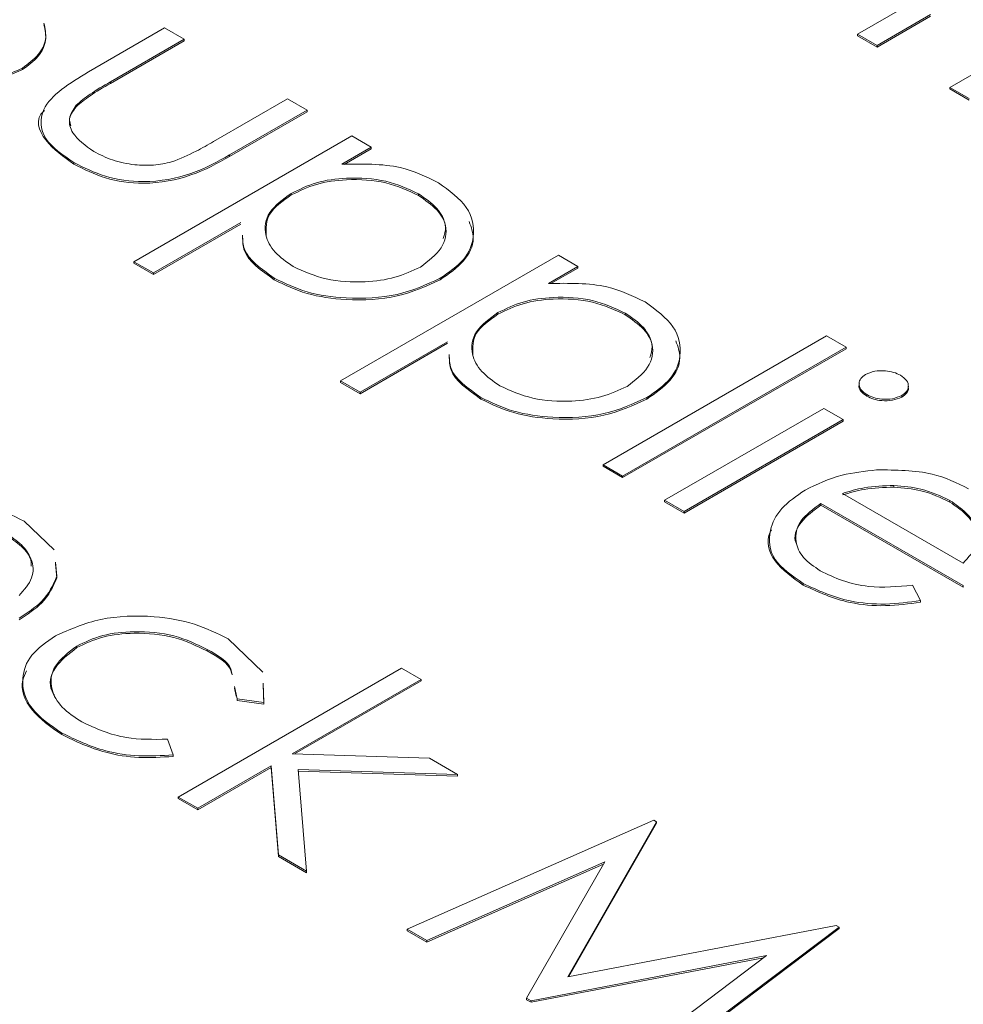
# Model space of a CAD drawing. Units: millimetres. Extents: x 2 to 278, y 1 to 215.
# Drawn here: x 156 to 159, y 110 to 112 of the extents above; entities that cross this region are included whole.
import ezdxf

# ---------------------------------------------------------------- set-up
doc = ezdxf.new("R2010")
doc.units = ezdxf.units.MM

msp = doc.modelspace()

# ---------------------------------------------------------------- linework, layer by layer
at = {"color": 7, "linetype": 'Continuous', "lineweight": 0}
for p, q in [((158.2498, 112.0915), (158.66, 112.3283)), ((158.4873, 111.9544), (159.0629, 112.2868)), ((158.438, 112.142), (158.3002, 112.0624)), ((158.438, 112.1379), (158.3002, 112.0584)), ((156.2683, 111.9944), (156.4643, 112.1076)), ((156.4643, 112.1076), (156.5147, 112.0785)), ((158.3002, 112.0624), (158.2498, 112.0915)), ((158.2498, 112.0915), (158.2498, 112.0874)), ((158.3002, 112.0584), (158.2498, 112.0874)), ((156.5147, 112.0785), (156.3245, 111.9687)), ((156.5147, 112.0744), (156.3245, 111.9646)), ((156.5147, 112.0785), (156.5147, 112.0744)), ((158.3002, 112.0624), (158.3002, 112.0584)), ((156.0981, 112.0042), (156.0981, 112.0001)), ((156.3245, 111.9687), (156.3245, 111.9646)), ((158.4873, 111.9544), (158.4873, 111.9504)), ((158.5376, 111.9254), (158.4873, 111.9544)), ((158.5376, 111.9213), (158.4873, 111.9504)), ((156.2365, 111.9087), (156.2365, 111.9046)), ((156.5907, 111.815), (156.7809, 111.9248)), ((156.7809, 111.9248), (156.8313, 111.8957)), ((156.8313, 111.8957), (156.6316, 111.7804)), ((156.8313, 111.8916), (156.6316, 111.7764)), ((156.8313, 111.8957), (156.8313, 111.8916)), ((156.3852, 111.5052), (156.9464, 111.8293)), ((156.9464, 111.8293), (156.9968, 111.8002)), ((156.6316, 111.7804), (156.6316, 111.7764)), ((156.9968, 111.8002), (156.9209, 111.7564)), ((156.9968, 111.7961), (156.9273, 111.756)), ((156.9968, 111.8002), (156.9968, 111.7961)), ((156.2308, 111.7605), (156.2308, 111.7564)), ((156.7908, 111.6772), (156.7908, 111.6813)), ((157.1189, 111.6758), (157.1189, 111.6798)), ((156.661, 111.6063), (156.4355, 111.4762)), ((156.661, 111.6022), (156.4355, 111.4721)), ((156.9176, 111.1978), (157.4789, 111.5219)), ((157.4789, 111.5219), (157.5293, 111.4928)), ((156.4355, 111.4762), (156.3852, 111.5052)), ((156.3852, 111.5052), (156.3852, 111.5012)), ((156.4355, 111.4721), (156.3852, 111.5012)), ((156.4355, 111.4762), (156.4355, 111.4721)), ((157.5293, 111.4928), (157.4534, 111.449)), ((157.5293, 111.4887), (157.4598, 111.4486)), ((157.5293, 111.4928), (157.5293, 111.4887)), ((156.7468, 111.4627), (156.7468, 111.4586)), ((157.1742, 111.4623), (157.1742, 111.4582)), ((157.3233, 111.3698), (157.3233, 111.3739)), ((157.6514, 111.3684), (157.6514, 111.3724)), ((157.1934, 111.2989), (156.968, 111.1688)), ((157.1934, 111.2948), (156.968, 111.1647)), ((157.594, 110.9818), (158.1697, 111.3142)), ((158.1697, 111.3142), (158.2201, 111.2851)), ((158.2201, 111.2851), (157.6444, 110.9528)), ((158.2201, 111.281), (157.6444, 110.9487)), ((158.2201, 111.2851), (158.2201, 111.281)), ((156.968, 111.1688), (156.9176, 111.1978)), ((156.9176, 111.1978), (156.9176, 111.1938)), ((156.968, 111.1647), (156.9176, 111.1938)), ((156.968, 111.1688), (156.968, 111.1647)), ((157.2792, 111.1553), (157.2792, 111.1512)), ((157.7067, 111.1549), (157.7067, 111.1508)), ((158.2738, 111.1627), (158.2738, 111.1586)), ((158.3638, 111.1603), (158.3638, 111.1563)), ((157.7524, 110.8905), (158.1625, 111.1272)), ((158.1625, 111.1272), (158.2129, 111.0982)), ((158.2129, 111.0982), (157.8027, 110.8614)), ((158.2129, 111.0941), (157.8027, 110.8573)), ((158.2129, 111.0982), (158.2129, 111.0941)), ((157.594, 110.9818), (157.594, 110.9778)), ((157.6444, 110.9528), (157.594, 110.9818)), ((157.6444, 110.9487), (157.594, 110.9778)), ((157.6444, 110.9528), (157.6444, 110.9487)), ((158.3436, 110.9243), (158.3436, 110.9284)), ((157.7524, 110.8905), (157.7524, 110.8864)), ((157.8027, 110.8614), (157.7524, 110.8905)), ((158.211, 110.9082), (158.5223, 110.7284)), ((158.4878, 110.8855), (158.4878, 110.8896)), ((157.8027, 110.8573), (157.7524, 110.8864)), ((158.5223, 110.6703), (158.1553, 110.8821)), ((158.1553, 110.8821), (158.1553, 110.8781)), ((158.5223, 110.6662), (158.1553, 110.8781)), ((157.8027, 110.8614), (157.8027, 110.8573)), ((156.1024, 110.8365), (156.18, 110.7626)), ((156.1832, 110.7308), (156.1869, 110.6946)), ((156.1832, 110.7267), (156.1869, 110.6905)), ((156.1869, 110.6946), (156.1869, 110.6905)), ((158.1098, 110.6758), (158.1098, 110.6717)), ((158.3912, 110.6712), (158.4124, 110.6318)), ((158.5223, 110.6703), (158.5223, 110.6662)), ((158.4124, 110.6318), (158.4124, 110.6277)), ((156.6282, 110.533), (156.7174, 110.4474)), ((156.2378, 110.5146), (156.2378, 110.5105)), ((156.5741, 110.5061), (156.5741, 110.502)), ((156.4993, 110.1256), (157.075, 110.4579)), ((157.075, 110.4579), (157.1254, 110.4288)), ((156.6515, 110.3784), (156.6447, 110.4101)), ((156.649, 110.3857), (156.6447, 110.406)), ((156.7183, 110.4193), (156.7198, 110.3692)), ((156.7183, 110.4152), (156.7198, 110.3651)), ((157.1254, 110.4288), (156.7926, 110.2367)), ((157.1254, 110.4247), (156.7993, 110.2365)), ((157.1254, 110.4288), (157.1254, 110.4247)), ((156.7198, 110.3692), (156.6515, 110.3784)), ((156.6515, 110.3784), (156.6515, 110.3743)), ((156.7198, 110.3651), (156.6515, 110.3743)), ((156.7198, 110.3692), (156.7198, 110.3651)), ((156.1995, 110.2904), (156.1995, 110.2863)), ((156.4716, 110.2745), (156.4861, 110.2342)), ((156.4861, 110.2342), (156.4861, 110.2301)), ((156.7926, 110.2367), (157.1465, 110.2255)), ((156.7387, 110.2056), (156.5497, 110.0965)), ((156.758, 109.9762), (156.7387, 110.2056)), ((156.7387, 110.2056), (156.7387, 110.2015)), ((157.1465, 110.2255), (157.2189, 110.1837)), ((156.7387, 110.2015), (156.5497, 110.0924)), ((156.758, 109.9721), (156.7387, 110.2015)), ((157.2189, 110.1837), (156.8081, 110.1966)), ((156.8081, 110.1966), (156.8303, 109.9345)), ((157.2189, 110.1796), (156.8084, 110.1925)), ((157.2189, 110.1837), (157.2189, 110.1796)), ((156.5497, 110.0965), (156.4993, 110.1256)), ((156.4993, 110.1256), (156.4993, 110.1215)), ((156.5497, 110.0924), (156.4993, 110.1215)), ((156.5497, 110.0965), (156.5497, 110.0924)), ((157.0894, 109.7849), (157.7247, 110.0662)), ((157.7319, 110.062), (157.5031, 109.6624)), ((157.7319, 110.0579), (157.5058, 109.6629)), ((157.7247, 110.0662), (157.7319, 110.062)), ((157.7319, 110.062), (157.7319, 110.0579)), ((156.758, 109.9762), (156.758, 109.9721)), ((156.8303, 109.9345), (156.758, 109.9762)), ((156.8303, 109.9304), (156.758, 109.9721)), ((157.5985, 109.9584), (157.1401, 109.7557)), ((157.5953, 109.9529), (157.1401, 109.7516)), ((157.3971, 109.6073), (157.5985, 109.9584)), ((156.8303, 109.9345), (156.8303, 109.9304)), ((157.1401, 109.7557), (157.0894, 109.7849)), ((157.0894, 109.7849), (157.0894, 109.7809)), ((157.1401, 109.7516), (157.0894, 109.7809)), ((157.5031, 109.6624), (158.1948, 109.7948)), ((158.2021, 109.7906), (157.7154, 109.4235)), ((158.2021, 109.7865), (157.7154, 109.4195)), ((158.1948, 109.7948), (158.2021, 109.7906)), ((158.2021, 109.7906), (158.2021, 109.7865)), ((157.1401, 109.7557), (157.1401, 109.7516)), ((158.0149, 109.7169), (157.4085, 109.6007)), ((158.0077, 109.7114), (157.4085, 109.5966)), ((157.6648, 109.4527), (158.0149, 109.7169)), ((157.4085, 109.6007), (157.3971, 109.6073)), ((157.3971, 109.6073), (157.3971, 109.6032)), ((157.4085, 109.5966), (157.3971, 109.6032)), ((157.4085, 109.6007), (157.4085, 109.5966))]:
    msp.add_line(p, q, dxfattribs=at)
for points, knots in [([(156.1535, 112.1197), (156.1563, 112.1062), (156.1621, 112.0787), (156.1425, 112.0374), (156.1129, 112.0152), (156.0981, 112.0042)], [0, 0, 0, 0, 0.3283742, 0.6645322, 1, 1, 1, 1]), ([(156.1535, 112.1157), (156.1563, 112.1021), (156.1621, 112.0746), (156.1425, 112.0333), (156.1129, 112.0112), (156.0981, 112.0001)], [0, 0, 0, 0, 0.3283742, 0.6645322, 1, 1, 1, 1]), ([(156.0981, 112.0042), (156.072, 111.9927), (156.0198, 111.9698), (155.926, 111.9675), (155.8445, 111.9803), (155.8054, 111.9995), (155.7859, 112.009)], [0, 0, 0, 0, 0.279183, 0.559085, 0.779446, 1, 1, 1, 1]), ([(156.0981, 112.0001), (156.072, 111.9887), (156.0198, 111.9657), (155.926, 111.9634), (155.8445, 111.9762), (155.8054, 111.9954), (155.7859, 112.005)], [0, 0, 0, 0, 0.279183, 0.559085, 0.779446, 1, 1, 1, 1]), ([(156.2308, 111.7605), (156.202, 111.78), (156.1448, 111.8187), (156.1396, 111.9164), (156.2195, 111.9648), (156.2683, 111.9944)], [0, 0, 0, 0, 0.2809699, 0.5597849, 1, 1, 1, 1]), ([(156.3245, 111.9687), (156.3063, 111.9583), (156.274, 111.9397), (156.248, 111.9182), (156.2365, 111.9087)], [0, 0, 0, 0, 0.560377, 1, 1, 1, 1]), ([(156.3245, 111.9646), (156.3063, 111.9542), (156.274, 111.9357), (156.248, 111.9141), (156.2365, 111.9046)], [0, 0, 0, 0, 0.560377, 1, 1, 1, 1]), ([(156.2365, 111.9087), (156.229, 111.8972), (156.2139, 111.8742), (156.2262, 111.8292), (156.2606, 111.8044), (156.2816, 111.7893)], [0, 0, 0, 0, 0.2801167, 0.5605444, 1, 1, 1, 1]), ([(156.2365, 111.9046), (156.2277, 111.893), (156.2154, 111.877), (156.2212, 111.8602), (156.2228, 111.8555)], [0, 0, 0, 0, 0.719384, 1, 1, 1, 1]), ([(156.2308, 111.7564), (156.2039, 111.7754), (156.1502, 111.8132), (156.1289, 111.8734), (156.1542, 111.8943), (156.1548, 111.8948)], [0, 0, 0, 0, 0.495932, 0.988061, 1, 1, 1, 1]), ([(156.4824, 111.7621), (156.504, 111.771), (156.5426, 111.7869), (156.576, 111.8064), (156.5907, 111.815)], [0, 0, 0, 0, 0.559371, 1, 1, 1, 1]), ([(156.6316, 111.7804), (156.6005, 111.763), (156.5387, 111.7284), (156.4192, 111.705), (156.3074, 111.7215), (156.2564, 111.7475), (156.2308, 111.7605)], [0, 0, 0, 0, 0.281501, 0.559646, 0.779298, 1, 1, 1, 1]), ([(156.6316, 111.7764), (156.6005, 111.7589), (156.5387, 111.7243), (156.4192, 111.7009), (156.3074, 111.7174), (156.2564, 111.7434), (156.2308, 111.7564)], [0, 0, 0, 0, 0.281501, 0.559646, 0.779298, 1, 1, 1, 1]), ([(156.2816, 111.7893), (156.2971, 111.7814), (156.3279, 111.7656), (156.3829, 111.7541), (156.4366, 111.7524), (156.4672, 111.7589), (156.4824, 111.7621)], [0, 0, 0, 0, 0.2802697, 0.5600069, 0.7800741, 1, 1, 1, 1]), ([(156.9209, 111.7564), (156.9733, 111.7572), (157.0673, 111.7586), (157.1383, 111.724), (157.1697, 111.7087)], [0, 0, 0, 0, 0.558418, 1, 1, 1, 1]), ([(157.1189, 111.6798), (157.092, 111.6924), (157.0383, 111.7174), (156.9399, 111.7238), (156.8528, 111.7116), (156.8115, 111.6914), (156.7908, 111.6813)], [0, 0, 0, 0, 0.2797467, 0.559315, 0.7795146, 1, 1, 1, 1]), ([(157.1189, 111.6758), (157.092, 111.6883), (157.0383, 111.7133), (156.9399, 111.7197), (156.8528, 111.7075), (156.8115, 111.6873), (156.7908, 111.6772)], [0, 0, 0, 0, 0.2797467, 0.559315, 0.7795146, 1, 1, 1, 1]), ([(157.1697, 111.7087), (157.1976, 111.6884), (157.2533, 111.6479), (157.2664, 111.5745), (157.2416, 111.509), (157.1967, 111.4779), (157.1742, 111.4623)], [0, 0, 0, 0, 0.279627, 0.559432, 0.779703, 1, 1, 1, 1]), ([(156.7908, 111.6813), (156.7693, 111.6657), (156.7262, 111.6347), (156.7189, 111.5775), (156.7445, 111.5284), (156.7788, 111.5044), (156.7959, 111.4925)], [0, 0, 0, 0, 0.279654, 0.558875, 0.779455, 1, 1, 1, 1]), ([(156.7908, 111.6772), (156.7686, 111.6616), (156.725, 111.6309), (156.7255, 111.5913), (156.7257, 111.5719)], [0, 0, 0, 0, 0.508838, 1, 1, 1, 1]), ([(157.1233, 111.491), (157.1439, 111.5068), (157.1852, 111.5383), (157.1943, 111.5948), (157.1704, 111.6442), (157.1361, 111.6679), (157.1189, 111.6798)], [0, 0, 0, 0, 0.279387, 0.559092, 0.779508, 1, 1, 1, 1]), ([(157.1822, 111.5653), (157.1853, 111.575), (157.1932, 111.5999), (157.1694, 111.6402), (157.1357, 111.6639), (157.1189, 111.6758)], [0, 0, 0, 0, 0.241757, 0.620814, 1, 1, 1, 1]), ([(157.2493, 111.6084), (157.2543, 111.5941), (157.2663, 111.5601), (157.2405, 111.5048), (157.1963, 111.4737), (157.1742, 111.4582)], [0, 0, 0, 0, 0.265982, 0.63297, 1, 1, 1, 1]), ([(156.7468, 111.4627), (156.7135, 111.4863), (156.6665, 111.5196), (156.6656, 111.5612), (156.6653, 111.5734)], [0, 0, 0, 0, 0.708541, 1, 1, 1, 1]), ([(156.7468, 111.4586), (156.7135, 111.4822), (156.6665, 111.5155), (156.6656, 111.5571), (156.6653, 111.5693)], [0, 0, 0, 0, 0.708541, 1, 1, 1, 1]), ([(156.7959, 111.4925), (156.8229, 111.4803), (156.8769, 111.4561), (156.9743, 111.4501), (157.0605, 111.4621), (157.1024, 111.4814), (157.1233, 111.491)], [0, 0, 0, 0, 0.279628, 0.559247, 0.779775, 1, 1, 1, 1]), ([(157.1742, 111.4623), (157.139, 111.4462), (157.0685, 111.414), (156.9405, 111.4077), (156.8275, 111.4234), (156.7737, 111.4496), (156.7468, 111.4627)], [0, 0, 0, 0, 0.27954, 0.559273, 0.779559, 1, 1, 1, 1]), ([(157.1742, 111.4582), (157.139, 111.4421), (157.0685, 111.4099), (156.9405, 111.4036), (156.8275, 111.4194), (156.7737, 111.4455), (156.7468, 111.4586)], [0, 0, 0, 0, 0.27954, 0.559273, 0.779559, 1, 1, 1, 1]), ([(157.4534, 111.449), (157.5058, 111.4498), (157.5997, 111.4512), (157.6708, 111.4166), (157.7022, 111.4013)], [0, 0, 0, 0, 0.558418, 1, 1, 1, 1]), ([(157.6514, 111.3724), (157.6245, 111.385), (157.5707, 111.41), (157.4724, 111.4164), (157.3853, 111.4042), (157.344, 111.384), (157.3233, 111.3739)], [0, 0, 0, 0, 0.279747, 0.559315, 0.779515, 1, 1, 1, 1]), ([(157.6514, 111.3684), (157.6245, 111.3809), (157.5707, 111.4059), (157.4724, 111.4123), (157.3853, 111.4001), (157.344, 111.3799), (157.3233, 111.3698)], [0, 0, 0, 0, 0.279747, 0.559315, 0.779515, 1, 1, 1, 1]), ([(157.7022, 111.4013), (157.7301, 111.381), (157.7858, 111.3405), (157.7989, 111.2671), (157.7741, 111.2016), (157.7292, 111.1705), (157.7067, 111.1549)], [0, 0, 0, 0, 0.279627, 0.559432, 0.779703, 1, 1, 1, 1]), ([(157.3233, 111.3739), (157.3017, 111.3583), (157.2586, 111.3273), (157.2514, 111.2701), (157.277, 111.221), (157.3112, 111.197), (157.3284, 111.1851)], [0, 0, 0, 0, 0.2796541, 0.5588748, 0.7794546, 1, 1, 1, 1]), ([(157.3233, 111.3698), (157.3011, 111.3542), (157.2574, 111.3235), (157.2579, 111.2839), (157.2582, 111.2645)], [0, 0, 0, 0, 0.508838, 1, 1, 1, 1]), ([(157.6558, 111.1836), (157.6764, 111.1994), (157.7176, 111.2309), (157.7268, 111.2874), (157.7029, 111.3368), (157.6686, 111.3606), (157.6514, 111.3724)], [0, 0, 0, 0, 0.279387, 0.559092, 0.779508, 1, 1, 1, 1]), ([(157.7147, 111.2579), (157.7177, 111.2676), (157.7256, 111.2925), (157.7019, 111.3328), (157.6682, 111.3565), (157.6514, 111.3684)], [0, 0, 0, 0, 0.241757, 0.620814, 1, 1, 1, 1]), ([(157.7818, 111.301), (157.7868, 111.2867), (157.7988, 111.2527), (157.7729, 111.1974), (157.7288, 111.1663), (157.7067, 111.1508)], [0, 0, 0, 0, 0.265982, 0.63297, 1, 1, 1, 1]), ([(157.2792, 111.1553), (157.246, 111.1789), (157.199, 111.2122), (157.1981, 111.2538), (157.1978, 111.266)], [0, 0, 0, 0, 0.7085412, 1, 1, 1, 1]), ([(157.2792, 111.1512), (157.246, 111.1748), (157.199, 111.2081), (157.1981, 111.2498), (157.1978, 111.2619)], [0, 0, 0, 0, 0.7085412, 1, 1, 1, 1]), ([(158.2702, 111.2143), (158.2778, 111.2176), (158.2929, 111.2242), (158.3199, 111.2246), (158.3433, 111.2208), (158.3546, 111.2153), (158.3602, 111.2125)], [0, 0, 0, 0, 0.279289, 0.558897, 0.779452, 1, 1, 1, 1]), ([(158.2738, 111.1627), (158.2679, 111.1669), (158.2562, 111.1753), (158.2523, 111.1905), (158.2564, 111.2044), (158.2656, 111.211), (158.2702, 111.2143)], [0, 0, 0, 0, 0.279784, 0.559698, 0.779921, 1, 1, 1, 1]), ([(158.3602, 111.2125), (158.3662, 111.2083), (158.3781, 111.1998), (158.3822, 111.1844), (158.3778, 111.1704), (158.3684, 111.1637), (158.3638, 111.1603)], [0, 0, 0, 0, 0.279869, 0.559866, 0.779911, 1, 1, 1, 1]), ([(157.3284, 111.1851), (157.3554, 111.1729), (157.4094, 111.1487), (157.5068, 111.1427), (157.5929, 111.1547), (157.6348, 111.174), (157.6558, 111.1836)], [0, 0, 0, 0, 0.279628, 0.559247, 0.779775, 1, 1, 1, 1]), ([(158.2738, 111.1586), (158.2681, 111.1628), (158.2567, 111.1711), (158.2518, 111.1834), (158.2543, 111.1896), (158.2548, 111.1906)], [0, 0, 0, 0, 0.4551904, 0.9105924, 1, 1, 1, 1]), ([(158.3793, 111.1839), (158.3799, 111.1824), (158.3821, 111.1766), (158.3774, 111.1662), (158.3683, 111.1596), (158.3638, 111.1563)], [0, 0, 0, 0, 0.1602831, 0.5800983, 1, 1, 1, 1]), ([(157.7067, 111.1549), (157.6715, 111.1388), (157.601, 111.1066), (157.473, 111.1003), (157.36, 111.1161), (157.3062, 111.1422), (157.2792, 111.1553)], [0, 0, 0, 0, 0.27954, 0.559273, 0.779559, 1, 1, 1, 1]), ([(157.7067, 111.1508), (157.6715, 111.1347), (157.601, 111.1025), (157.473, 111.0962), (157.36, 111.112), (157.3062, 111.1381), (157.2792, 111.1512)], [0, 0, 0, 0, 0.27954, 0.559273, 0.779559, 1, 1, 1, 1]), ([(158.3638, 111.1603), (158.3562, 111.1571), (158.341, 111.1505), (158.3139, 111.1504), (158.2906, 111.1543), (158.2794, 111.1599), (158.2738, 111.1627)], [0, 0, 0, 0, 0.27916, 0.558862, 0.779356, 1, 1, 1, 1]), ([(158.3638, 111.1563), (158.3562, 111.153), (158.341, 111.1465), (158.3139, 111.1463), (158.2906, 111.1502), (158.2794, 111.1558), (158.2738, 111.1586)], [0, 0, 0, 0, 0.27916, 0.558862, 0.779356, 1, 1, 1, 1]), ([(158.1146, 110.9168), (158.145, 110.9314), (158.1992, 110.9576), (158.2683, 110.9652), (158.2988, 110.9686)], [0, 0, 0, 0, 0.5594271, 1, 1, 1, 1]), ([(158.2988, 110.9686), (158.3487, 110.9684), (158.4382, 110.968), (158.5057, 110.9348), (158.5356, 110.9202)], [0, 0, 0, 0, 0.558577, 1, 1, 1, 1]), ([(158.1098, 110.6758), (158.0814, 110.6954), (158.0247, 110.7346), (158.0175, 110.8079), (158.0485, 110.8709), (158.0926, 110.9015), (158.1146, 110.9168)], [0, 0, 0, 0, 0.2798853, 0.5588589, 0.779462, 1, 1, 1, 1]), ([(158.3436, 110.9284), (158.3175, 110.9275), (158.2708, 110.9258), (158.2293, 110.9136), (158.211, 110.9082)], [0, 0, 0, 0, 0.558795, 1, 1, 1, 1]), ([(158.3436, 110.9243), (158.3175, 110.9234), (158.2708, 110.9217), (158.2293, 110.9095), (158.211, 110.9041)], [0, 0, 0, 0, 0.558795, 1, 1, 1, 1]), ([(158.4878, 110.8896), (158.4641, 110.9011), (158.4218, 110.9216), (158.3676, 110.9263), (158.3436, 110.9284)], [0, 0, 0, 0, 0.559458, 1, 1, 1, 1]), ([(158.4878, 110.8855), (158.4641, 110.897), (158.4218, 110.9175), (158.3676, 110.9222), (158.3436, 110.9243)], [0, 0, 0, 0, 0.559458, 1, 1, 1, 1]), ([(158.5223, 110.7284), (158.5356, 110.7432), (158.562, 110.7727), (158.558, 110.8201), (158.5316, 110.86), (158.5024, 110.8797), (158.4878, 110.8896)], [0, 0, 0, 0, 0.280138, 0.559194, 0.779598, 1, 1, 1, 1]), ([(155.8657, 110.885), (155.9156, 110.8847), (156.0051, 110.8843), (156.0726, 110.8512), (156.1024, 110.8365)], [0, 0, 0, 0, 0.558577, 1, 1, 1, 1]), ([(158.1553, 110.8781), (158.1364, 110.8639), (158.0985, 110.8355), (158.0835, 110.7958), (158.0926, 110.7773), (158.0931, 110.7762)], [0, 0, 0, 0, 0.484078, 0.967174, 1, 1, 1, 1]), ([(158.1553, 110.8821), (158.1357, 110.8678), (158.0964, 110.8392), (158.0859, 110.7873), (158.1057, 110.7413), (158.1378, 110.7194), (158.1539, 110.7085)], [0, 0, 0, 0, 0.279963, 0.559359, 0.779526, 1, 1, 1, 1]), ([(158.5544, 110.7789), (158.5556, 110.7923), (158.558, 110.8187), (158.5311, 110.856), (158.5022, 110.8757), (158.4878, 110.8855)], [0, 0, 0, 0, 0.339913, 0.669957, 1, 1, 1, 1]), ([(158.1098, 110.6717), (158.0822, 110.6912), (158.0272, 110.73), (158.013, 110.7866), (158.0271, 110.8123), (158.0282, 110.8142)], [0, 0, 0, 0, 0.480904, 0.960242, 1, 1, 1, 1]), ([(156.0892, 110.6448), (156.1024, 110.6596), (156.1289, 110.6891), (156.1249, 110.7365), (156.0985, 110.7764), (156.0693, 110.7961), (156.0547, 110.806)], [0, 0, 0, 0, 0.280138, 0.559194, 0.779598, 1, 1, 1, 1]), ([(156.1202, 110.7207), (156.1204, 110.7255), (156.121, 110.7433), (156.0973, 110.7723), (156.0689, 110.792), (156.0547, 110.8019)], [0, 0, 0, 0, 0.156936, 0.578469, 1, 1, 1, 1]), ([(156.1869, 110.6946), (156.1768, 110.6719), (156.1588, 110.6313), (156.1105, 110.6003), (156.0892, 110.5867)], [0, 0, 0, 0, 0.5588968, 1, 1, 1, 1]), ([(156.1869, 110.6905), (156.1768, 110.6678), (156.1588, 110.6273), (156.1105, 110.5962), (156.0892, 110.5826)], [0, 0, 0, 0, 0.5588968, 1, 1, 1, 1]), ([(158.1539, 110.7085), (158.1722, 110.6996), (158.209, 110.6816), (158.2911, 110.6625), (158.3532, 110.6679), (158.3912, 110.6712)], [0, 0, 0, 0, 0.280534, 0.560966, 1, 1, 1, 1]), ([(158.4124, 110.6318), (158.3824, 110.6277), (158.3225, 110.6195), (158.2103, 110.6292), (158.1479, 110.6582), (158.1098, 110.6758)], [0, 0, 0, 0, 0.280919, 0.561407, 1, 1, 1, 1]), ([(158.4124, 110.6277), (158.3824, 110.6236), (158.3225, 110.6154), (158.2103, 110.6251), (158.1479, 110.6541), (158.1098, 110.6717)], [0, 0, 0, 0, 0.280919, 0.561407, 1, 1, 1, 1]), ([(156.1829, 110.5411), (156.2202, 110.5575), (156.2946, 110.5903), (156.4293, 110.5955), (156.5447, 110.5743), (156.6003, 110.5468), (156.6282, 110.533)], [0, 0, 0, 0, 0.279381, 0.558782, 0.779281, 1, 1, 1, 1]), ([(156.1995, 110.2904), (156.1702, 110.3106), (156.1117, 110.3512), (156.0915, 110.4256), (156.1145, 110.4931), (156.1601, 110.5251), (156.1829, 110.5411)], [0, 0, 0, 0, 0.2800771, 0.5596468, 0.7798186, 1, 1, 1, 1]), ([(156.5741, 110.5061), (156.5469, 110.5192), (156.4926, 110.5454), (156.393, 110.5548), (156.3023, 110.5452), (156.2593, 110.5248), (156.2378, 110.5146)], [0, 0, 0, 0, 0.2801364, 0.5597687, 0.7798902, 1, 1, 1, 1]), ([(156.5741, 110.502), (156.5469, 110.5151), (156.4926, 110.5413), (156.393, 110.5507), (156.3023, 110.5411), (156.2593, 110.5207), (156.2378, 110.5105)], [0, 0, 0, 0, 0.2801364, 0.5597687, 0.7798902, 1, 1, 1, 1]), ([(156.2378, 110.5105), (156.217, 110.4942), (156.1753, 110.4616), (156.164, 110.4136), (156.1785, 110.3908), (156.1809, 110.3871)], [0, 0, 0, 0, 0.4548108, 0.9098062, 1, 1, 1, 1]), ([(156.2378, 110.5146), (156.2164, 110.4982), (156.1735, 110.4653), (156.1672, 110.4061), (156.1961, 110.3556), (156.2324, 110.3312), (156.2506, 110.319)], [0, 0, 0, 0, 0.279332, 0.558778, 0.779267, 1, 1, 1, 1]), ([(156.6381, 110.4408), (156.6374, 110.4458), (156.6339, 110.4715), (156.6008, 110.4907), (156.5741, 110.5061)], [0, 0, 0, 0, 0.194825, 1, 1, 1, 1]), ([(156.6364, 110.4445), (156.636, 110.4469), (156.632, 110.4697), (156.6015, 110.4868), (156.5741, 110.502)], [0, 0, 0, 0, 0.1024143, 1, 1, 1, 1]), ([(156.1995, 110.2863), (156.1709, 110.3065), (156.1137, 110.3468), (156.0894, 110.4097), (156.1046, 110.4426), (156.1082, 110.4504)], [0, 0, 0, 0, 0.4334826, 0.8661798, 1, 1, 1, 1]), ([(156.2506, 110.319), (156.2872, 110.3024), (156.3527, 110.2728), (156.4352, 110.274), (156.4716, 110.2745)], [0, 0, 0, 0, 0.558788, 1, 1, 1, 1]), ([(156.4861, 110.2342), (156.4567, 110.2323), (156.398, 110.2285), (156.2939, 110.245), (156.2353, 110.2732), (156.1995, 110.2904)], [0, 0, 0, 0, 0.280196, 0.560588, 1, 1, 1, 1]), ([(156.4861, 110.2301), (156.4567, 110.2282), (156.398, 110.2244), (156.2939, 110.2409), (156.2353, 110.2691), (156.1995, 110.2863)], [0, 0, 0, 0, 0.280196, 0.560588, 1, 1, 1, 1])]:
    msp.add_open_spline(points, degree=3, knots=knots, dxfattribs=at)

doc.saveas('drawing.dxf')
